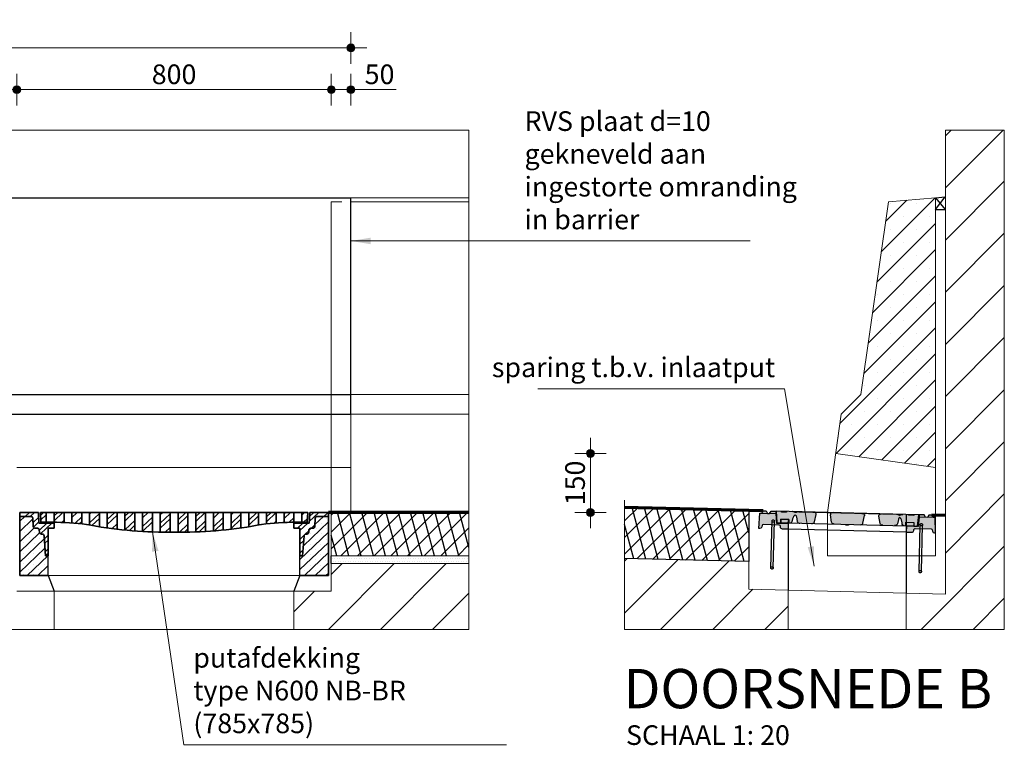
# Model space of a CAD drawing. Units: metres. Extents: x -2.3 to 9.8, y -4.4 to 3.4.
# Drawn here: x 1 to 3.6, y -0.7 to 1.1 of the extents above; entities that cross this region are included whole.
import ezdxf

# ---------------------------------------------------------------- set-up
doc = ezdxf.new("R2010")
doc.units = ezdxf.units.M
doc.header["$MEASUREMENT"] = 0
doc.linetypes.add('DASHDOT2', pattern=[5, 2.5, -1.25, 0, -1.25])
doc.linetypes.add('HIDDEN', pattern=[0.375, 0.25, -0.125])
doc.layers.get('0').update_dxf_attribs({"linetype": 'CONTINUOUS'})
doc.layers.get('Defpoints').update_dxf_attribs({"linetype": 'CONTINUOUS'})
doc.layers.add('Arceering', color=9, linetype='CONTINUOUS')
doc.layers.add('voegvulling', color=8, linetype='CONTINUOUS')
for name, color, linetype, lineweight in [('bc-nw-afbreeklijn', 8, 'DASHDOT2', 18), ('bc-nw-bm_20', 7, 'CONTINUOUS', 25), ('bc-nw-geo_18cont', 253, 'CONTINUOUS', 18), ('bc-nw-geo_25cont4', 170, 'CONTINUOUS', 25), ('bc-nw-geo_25cont5', 210, 'CONTINUOUS', 25), ('bc-nw-geo_35cont4', 170, 'CONTINUOUS', 35), ('bc-nw-t25_20', 7, 'CONTINUOUS', 25), ('bc-nw-t50_20', 7, 'CONTINUOUS', 50), ('beton', 10, 'CONTINUOUS', 18), ('stepbarrier', 4, 'CONTINUOUS', 18)]:
    doc.layers.add(name, color=color, linetype=linetype, lineweight=lineweight)
doc.layers.add('Ligblok', color=7, linetype='CONTINUOUS', true_color=0x34343e)
doc.layers.add('putdeksel', color=7, linetype='CONTINUOUS', true_color=0x504847)
doc.styles.add('rtw_iso', font='iso-rtw.shx')
doc.dimstyles.new('RTW-LGD-20-B', dxfattribs={"dimtxt": 0.05, "dimasz": 0.01, "dimexe": 0.04, "dimexo": 0.04, "dimgap": 0.014, "dimtad": 1, "dimdec": 0, "dimlfac": 1000, "dimzin": 0, "dimdsep": 46, "dimtxsty": 'rtw_iso', "dimblk1": 'RTW-DOT-V1', "dimblk2": 'RTW-DOT-V1', "dimsah": 1, "dimcen": 2.5, "dimdle": 2, "dimclrd": 8, "dimclre": 8, "dimclrt": 256, "dimaunit": 2, "dimadec": 6, "dimazin": 0, "dimtfac": 1, "dimtdec": 4, "dimtmove": 0, "dimatfit": 0, "dimldrblk": 'RTW-DOT-V1', "dimfxl": 1, "dimtolj": 1, "dimtzin": 0, "dimlwd": 18, "dimlwe": 18, "dimarcsym": 0})
doc.dimstyles.new('RTW-LGL-20-B', dxfattribs={"dimtxt": 0.05, "dimasz": 0.01, "dimexe": 0.04, "dimexo": 0.04, "dimgap": 0.014, "dimtad": 1, "dimdec": 0, "dimlfac": 1000, "dimzin": 0, "dimdsep": 46, "dimtxsty": 'rtw_iso', "dimblk1": 'RTW-L_ARR-v1', "dimblk2": 'RTW-L_ARR-v1', "dimsah": 1, "dimcen": 2.5, "dimdle": 2, "dimclrd": 8, "dimclre": 8, "dimclrt": 256, "dimaunit": 2, "dimadec": 6, "dimazin": 0, "dimtfac": 1, "dimtdec": 4, "dimtmove": 0, "dimatfit": 0, "dimldrblk": 'RTW-L_ARR-v1', "dimfxl": 1, "dimtolj": 1, "dimtzin": 0, "dimlwd": 18, "dimlwe": 18, "dimarcsym": 0})
pattern_1 = [(45, (2.33447, -0.51878), (-0.0662913, 0.0662913), [])]
pattern_2 = [(43.7115, (-1.237824, 0.818083), (-0.01727567, 0.01807073), []), (43.7115, (-1.237543, 0.83058), (-0.01727567, 0.01807073), [])]

# ---------------------------------------------------------------- blocks, each defined once
blk = doc.blocks.new('RTW-DOT-V1')
at = {"lineweight": 18}
for points in [[(-1, 0), (0, 0), (1, 0, 1)], [(-1, 0), (0, 0), (1, 0, -1)]]:
    blk.add_hatch(color=0, dxfattribs=at).paths.add_polyline_path(points)
at = {"color": 0, "lineweight": 18}
for p, q in [((0, 4), (0, -4)), ((0, 0), (-5, 0)), ((0, 0), (4, 0))]:
    blk.add_line(p, q, dxfattribs=at)
blk.add_circle((0, 0), 1, dxfattribs=at)
blk = doc.blocks.new('*D6')
at = {"layer": 'bc-nw-bm_20', "color": 8, "linetype": 'Continuous', "lineweight": 18, "ltscale": 0.01, "transparency": 16777216}
blk.add_line((-1.5018, 0.9297), (1.0282, 0.9297), dxfattribs=at)
at = {"layer": 'Defpoints', "color": 0, "linetype": 'Continuous', "ltscale": 0.01, "transparency": 16777216}
for p in [(-1.5118, 0.9297), (1.0382, 0.9297), (1.0382, 0.9297)]:
    blk.add_point(p, dxfattribs=at)
at = {"layer": 'bc-nw-bm_20', "color": 8, "linetype": 'Continuous', "lineweight": 18, "ltscale": 0.01, "transparency": 16777216, "xscale": 0.01, "yscale": 0.01, "zscale": 0.01, "rotation": 180}
blk.add_blockref('RTW-DOT-V1', (-1.5118, 0.9297), dxfattribs=at)
at = {"layer": 'bc-nw-bm_20', "color": 8, "linetype": 'Continuous', "lineweight": 18, "ltscale": 0.01, "transparency": 16777216, "xscale": 0.01, "yscale": 0.01, "zscale": 0.01}
blk.add_blockref('RTW-DOT-V1', (1.0382, 0.9297), dxfattribs=at)
at = {"layer": 'bc-nw-bm_20', "linetype": 'Continuous', "ltscale": 0.01, "transparency": 16777216, "insert": (-0.2368, 0.9687), "char_height": 0.05, "attachment_point": 5, "style": 'rtw_iso'}
blk.add_mtext('\\A1;2550', dxfattribs=at)
blk = doc.blocks.new('*D7')
at = {"layer": 'bc-nw-bm_20', "color": 8, "linetype": 'Continuous', "lineweight": 18, "ltscale": 0.01, "transparency": 16777216}
blk.add_line((1.0482, 0.9297), (1.8282, 0.9297), dxfattribs=at)
at = {"layer": 'Defpoints', "color": 0, "linetype": 'Continuous', "ltscale": 0.01, "transparency": 16777216}
for p in [(1.0382, 0.9297), (1.8382, 0.9297), (1.8382, 0.9297)]:
    blk.add_point(p, dxfattribs=at)
at = {"layer": 'bc-nw-bm_20', "color": 8, "linetype": 'Continuous', "lineweight": 18, "ltscale": 0.01, "transparency": 16777216, "xscale": 0.01, "yscale": 0.01, "zscale": 0.01, "rotation": 180}
blk.add_blockref('RTW-DOT-V1', (1.0382, 0.9297), dxfattribs=at)
at = {"layer": 'bc-nw-bm_20', "color": 8, "linetype": 'Continuous', "lineweight": 18, "ltscale": 0.01, "transparency": 16777216, "xscale": 0.01, "yscale": 0.01, "zscale": 0.01}
blk.add_blockref('RTW-DOT-V1', (1.8382, 0.9297), dxfattribs=at)
at = {"layer": 'bc-nw-bm_20', "linetype": 'Continuous', "ltscale": 0.01, "transparency": 16777216, "insert": (1.4382, 0.9687), "char_height": 0.05, "attachment_point": 5, "style": 'rtw_iso'}
blk.add_mtext('\\A1;800', dxfattribs=at)
blk = doc.blocks.new('*D8')
at = {"layer": 'bc-nw-bm_20', "color": 8, "linetype": 'Continuous', "lineweight": 18, "ltscale": 0.01, "transparency": 16777216}
for p, q in [((1.8282, 0.9297), (1.8182, 0.9297)), ((1.8382, 0.9297), (1.8882, 0.9297)), ((1.8382, 0.9297), (1.8882, 0.9297)), ((2.0035, 0.9297), (1.8882, 0.9297)), ((1.8982, 0.9297), (1.9082, 0.9297))]:
    blk.add_line(p, q, dxfattribs=at)
at = {"layer": 'Defpoints', "color": 0, "linetype": 'Continuous', "ltscale": 0.01, "transparency": 16777216}
for p in [(1.8382, 0.9297), (1.8882, 0.9297), (1.8882, 0.9297)]:
    blk.add_point(p, dxfattribs=at)
at = {"layer": 'bc-nw-bm_20', "color": 8, "linetype": 'Continuous', "lineweight": 18, "ltscale": 0.01, "transparency": 16777216, "xscale": 0.01, "yscale": 0.01, "zscale": 0.01}
blk.add_blockref('RTW-DOT-V1', (1.8382, 0.9297), dxfattribs=at)
at = {"layer": 'bc-nw-bm_20', "color": 8, "linetype": 'Continuous', "lineweight": 18, "ltscale": 0.01, "transparency": 16777216, "xscale": 0.01, "yscale": 0.01, "zscale": 0.01, "rotation": 180}
blk.add_blockref('RTW-DOT-V1', (1.8882, 0.9297), dxfattribs=at)
at = {"layer": 'bc-nw-bm_20', "linetype": 'Continuous', "ltscale": 0.01, "transparency": 16777216, "insert": (1.961, 0.9687), "char_height": 0.05, "attachment_point": 5, "style": 'rtw_iso'}
blk.add_mtext('\\A1;50', dxfattribs=at)
blk = doc.blocks.new('*D9')
at = {"layer": 'bc-nw-bm_20', "color": 8, "linetype": 'Continuous', "lineweight": 18, "ltscale": 0.01, "transparency": 16777216}
blk.add_line((-1.8268, 1.0357), (1.8782, 1.0357), dxfattribs=at)
at = {"layer": 'Defpoints', "color": 0, "linetype": 'Continuous', "ltscale": 0.01, "transparency": 16777216}
for p in [(-1.8368, 1.0357), (1.8882, 1.0357), (1.8882, 1.0357)]:
    blk.add_point(p, dxfattribs=at)
at = {"layer": 'bc-nw-bm_20', "color": 8, "linetype": 'Continuous', "lineweight": 18, "ltscale": 0.01, "transparency": 16777216, "xscale": 0.01, "yscale": 0.01, "zscale": 0.01, "rotation": 180}
blk.add_blockref('RTW-DOT-V1', (-1.8368, 1.0357), dxfattribs=at)
at = {"layer": 'bc-nw-bm_20', "color": 8, "linetype": 'Continuous', "lineweight": 18, "ltscale": 0.01, "transparency": 16777216, "xscale": 0.01, "yscale": 0.01, "zscale": 0.01}
blk.add_blockref('RTW-DOT-V1', (1.8882, 1.0357), dxfattribs=at)
at = {"layer": 'bc-nw-bm_20', "linetype": 'Continuous', "ltscale": 0.01, "transparency": 16777216, "insert": (0.0257, 1.0747), "char_height": 0.05, "attachment_point": 5, "style": 'rtw_iso'}
blk.add_mtext('\\A1;3725', dxfattribs=at)
blk = doc.blocks.new('RTW-L_ARR-v1')
at = {"color": 0, "linetype": 'ByBlock', "lineweight": 18}
blk.add_solid([(-5, 0.83), (-5, -0.83), (0, 0)], dxfattribs=at)
blk = doc.blocks.new('*D15')
at = {"layer": 'bc-nw-bm_20', "color": 8, "linetype": 'Continuous', "lineweight": 18, "ltscale": 0.01, "transparency": 16777216}
for p, q in [((2.5294, 0.0048), (2.4574, 0.0048)), ((2.4974, -0.1352), (2.4974, -0.0052)), ((2.5084, -0.1452), (2.4574, -0.1452))]:
    blk.add_line(p, q, dxfattribs=at)
at = {"layer": 'Defpoints', "color": 0, "linetype": 'Continuous', "ltscale": 0.01, "transparency": 16777216}
for p in [(2.4974, 0.0048), (2.5694, 0.0048), (2.5484, -0.1452)]:
    blk.add_point(p, dxfattribs=at)
at = {"layer": 'bc-nw-bm_20', "color": 8, "linetype": 'Continuous', "lineweight": 18, "ltscale": 0.01, "transparency": 16777216, "xscale": 0.01, "yscale": 0.01, "zscale": 0.01}
for p, rotation in [((2.4974, 0.0048), 90), ((2.4974, -0.1452), 270)]:
    blk.add_blockref('RTW-DOT-V1', p, dxfattribs=dict(at, rotation=rotation))
at = {"layer": 'bc-nw-bm_20', "linetype": 'Continuous', "ltscale": 0.01, "transparency": 16777216, "insert": (2.4584, -0.0702), "char_height": 0.05, "attachment_point": 5, "rotation": 90, "style": 'rtw_iso'}
blk.add_mtext('\\A1;150', dxfattribs=at)
blk = doc.blocks.new('putafdekking N600 785x785')
at = {"linetype": 'Continuous', "ltscale": 0.01, "transparency": 33554687}
h = blk.add_hatch(dxfattribs=at)
h.set_pattern_fill('SACNCR', color=256, scale=0.2, angle=358.711)
h.paths.add_polyline_path([(0.3925, -0.01), (0.3643, -0.01, 0.399722), (0.3593, -0.0147), (0.3583, -0.0352, -0.39972), (0.3533, -0.04), (0.3478, -0.04, 0.39972), (0.3428, -0.0447), (0.3425, -0.0502, -0.39972), (0.3375, -0.055), (0.3358, -0.055, 0.392423), (0.3308, -0.0596), (0.327, -0.11), (0.32, -0.11), (0.32, -0.16), (0.3925, -0.16)])
h.paths.add_polyline_path([(-0.3308, -0.0596, 0.392423), (-0.3358, -0.055), (-0.3375, -0.055, -0.39972), (-0.3425, -0.0503), (-0.3428, -0.0448, 0.39972), (-0.3478, -0.04), (-0.3533, -0.04, -0.39972), (-0.3583, -0.0353), (-0.3593, -0.0148, 0.399722), (-0.3643, -0.01), (-0.3925, -0.01), (-0.3925, -0.16), (-0.32, -0.16), (-0.32, -0.11), (-0.327, -0.11)])
at = {"layer": 'bc-nw-t25_20', "linetype": 'Continuous', "ltscale": 0.01, "transparency": 33554687}
h = blk.add_hatch(dxfattribs=at)
h.set_pattern_fill('STEEL', color=256, scale=0.2, angle=358.7115)
h.set_pattern_definition(pattern_2)
h.paths.add_polyline_path([(0.01, -0.0501, 0.005495), (0.035, -0.0499), (0.035, 0), (0.01, 0)])
h.paths.add_polyline_path([(0.08, 0), (0.055, 0), (0.055, -0.0493, 0.005501), (0.08, -0.0481)])
h.paths.add_polyline_path([(0.1, -0.0468, 0.005515), (0.125, -0.0446), (0.125, 0), (0.1, 0)])
h.paths.add_polyline_path([(0.145, -0.0424, 0.005539), (0.17, -0.0393), (0.17, 0), (0.145, 0)])
h.paths.add_polyline_path([(0.215, 0), (0.19, 0), (0.19, -0.0363, 0.004844), (0.2117, -0.0327, -0.001654), (0.215, -0.0321)])
h.paths.add_polyline_path([(0.26, -0.0265), (0.26, 0), (0.235, 0), (0.235, -0.0291, -0.012569)])
h.paths.add_polyline_path([(0.305, 0), (0.28, 0), (0.28, -0.0254, -0.009454), (0.2989, -0.025), (0.305, -0.025)])
h.paths.add_polyline_path([(0.325, -0.025), (0.3388, -0.025), (0.34, 0), (0.325, 0)])
h = blk.add_hatch(dxfattribs=at)
h.set_pattern_fill('STEEL', color=256, scale=0.2, angle=358.7115)
h.set_pattern_definition(pattern_2)
h.paths.add_polyline_path([(0.305, -0.027), (0.305, -0.04), (0.315, -0.04), (0.32, -0.04), (0.32, -0.11), (0.327, -0.11), (0.3308, -0.0596, -0.392423), (0.3358, -0.055), (0.3375, -0.055, 0.39972), (0.3425, -0.0502), (0.3428, -0.0447, -0.39972), (0.3478, -0.04), (0.3533, -0.04, 0.39972), (0.3583, -0.0352), (0.3593, -0.0147, -0.399722), (0.3643, -0.01), (0.3925, -0.01), (0.3925, 0), (0.345, -0.0002), (0.3437, -0.027)])
h = blk.add_hatch(dxfattribs=at)
h.set_pattern_fill('STEEL', color=256, scale=0.2, angle=358.7115)
h.set_pattern_definition(pattern_2)
h.paths.add_polyline_path([(-0.305, -0.027), (-0.3437, -0.027), (-0.345, -0.0003), (-0.3925, 0), (-0.3925, -0.01), (-0.3643, -0.01, -0.399722), (-0.3593, -0.0148), (-0.3583, -0.0353, 0.39972), (-0.3533, -0.04), (-0.3478, -0.04, -0.39972), (-0.3428, -0.0448), (-0.3425, -0.0503, 0.39972), (-0.3375, -0.055), (-0.3358, -0.055, -0.392423), (-0.3308, -0.0596), (-0.327, -0.11), (-0.32, -0.11), (-0.32, -0.04), (-0.315, -0.04), (-0.305, -0.04)])
h = blk.add_hatch(dxfattribs=at)
h.set_pattern_fill('STEEL', color=256, scale=0.2, angle=358.7115)
h.set_pattern_definition(pattern_2)
h.paths.add_polyline_path([(-0.01, 0), (-0.035, 0), (-0.035, -0.0499, 0.005495), (-0.01, -0.0501)])
h.paths.add_polyline_path([(-0.08, -0.0481, 0.005501), (-0.055, -0.0493), (-0.055, 0), (-0.08, 0)])
h.paths.add_polyline_path([(-0.1, 0), (-0.125, 0), (-0.125, -0.0446, 0.005515), (-0.1, -0.0468)])
h.paths.add_polyline_path([(-0.145, 0), (-0.17, 0), (-0.17, -0.0393, 0.005539), (-0.145, -0.0424)])
h.paths.add_polyline_path([(-0.215, -0.0321, -0.001654), (-0.2117, -0.0327, 0.004844), (-0.19, -0.0363), (-0.19, 0), (-0.215, 0)])
h.paths.add_polyline_path([(-0.235, -0.0291), (-0.235, 0), (-0.26, 0), (-0.26, -0.0265, -0.012569)])
h.paths.add_polyline_path([(-0.305, -0.025), (-0.2989, -0.025, -0.009454), (-0.28, -0.0254), (-0.28, 0), (-0.305, 0)])
h.paths.add_polyline_path([(-0.325, 0), (-0.34, 0), (-0.3388, -0.025), (-0.325, -0.025)])
at = {"layer": 'bc-nw-geo_35cont4', "linetype": 'Continuous'}
for p, q in [((-0.34, 0), (0, 0)), ((0.34, 0), (0, 0)), ((0.01, -0.05), (0.01, 0)), ((0.035, -0.0499), (0.035, 0)), ((0.055, -0.0493), (0.055, 0)), ((0.08, -0.0481), (0.08, 0)), ((0.1, -0.0468), (0.1, 0)), ((0.125, -0.0446), (0.125, 0)), ((0.145, -0.0424), (0.145, 0)), ((0.17, -0.0393), (0.17, 0)), ((0.19, -0.0363), (0.19, 0)), ((0.215, -0.0321), (0.215, 0)), ((0.235, -0.0291), (0.235, 0)), ((0.26, -0.0265), (0.26, 0)), ((0.28, -0.0254), (0.28, 0)), ((0.305, -0.025), (0.305, 0)), ((0.325, -0.025), (0.325, 0)), ((0.34, 0), (0.3388, -0.025)), ((0.3388, -0.025), (0.34, 0)), ((0.3925, 0), (0.345, -0.0002)), ((0.3925, -0.01), (0.3925, 0)), ((-0.3925, 0), (-0.345, -0.0003)), ((-0.3925, -0.01), (-0.3925, 0)), ((-0.3925, -0.01), (-0.3643, -0.01)), ((-0.3583, -0.0353), (-0.3593, -0.0148)), ((-0.3437, -0.027), (-0.345, -0.0003)), ((-0.34, 0), (-0.3388, -0.025)), ((-0.3388, -0.025), (-0.34, 0)), ((-0.3388, -0.025), (-0.2989, -0.025)), ((-0.325, -0.025), (-0.325, 0)), ((-0.305, -0.025), (-0.305, 0)), ((-0.28, -0.0254), (-0.28, 0)), ((-0.26, -0.0265), (-0.26, 0)), ((-0.235, -0.0291), (-0.235, 0)), ((-0.215, -0.0321), (-0.215, 0)), ((-0.19, -0.0363), (-0.19, 0)), ((-0.17, -0.0393), (-0.17, 0)), ((-0.145, -0.0424), (-0.145, 0)), ((-0.125, -0.0446), (-0.125, 0)), ((-0.1, -0.0468), (-0.1, 0)), ((-0.08, -0.0481), (-0.08, 0)), ((-0.055, -0.0493), (-0.055, 0)), ((-0.035, -0.0499), (-0.035, 0)), ((-0.01, -0.05), (-0.01, 0)), ((0.3388, -0.025), (0.2989, -0.025)), ((0.3437, -0.027), (0.345, -0.0002)), ((0.3583, -0.0352), (0.3593, -0.0147)), ((0.3925, -0.01), (0.3643, -0.01)), ((-0.3478, -0.04), (-0.3533, -0.04)), ((-0.3437, -0.027), (-0.305, -0.027)), ((-0.3425, -0.0503), (-0.3428, -0.0448)), ((-0.315, -0.04), (-0.32, -0.04)), ((-0.32, -0.11), (-0.32, -0.04)), ((-0.315, -0.04), (-0.305, -0.04)), ((-0.305, -0.027), (-0.305, -0.04)), ((0.3437, -0.027), (0.305, -0.027)), ((0.305, -0.027), (0.305, -0.04)), ((0.315, -0.04), (0.305, -0.04)), ((0.315, -0.04), (0.32, -0.04)), ((0.32, -0.11), (0.32, -0.04)), ((0.3425, -0.0502), (0.3428, -0.0447)), ((0.3478, -0.04), (0.3533, -0.04)), ((-0.3358, -0.055), (-0.3375, -0.055)), ((-0.327, -0.11), (-0.3308, -0.0596)), ((0.327, -0.11), (0.3308, -0.0596)), ((0.3358, -0.055), (0.3375, -0.055)), ((-0.32, -0.11), (-0.327, -0.11)), ((0.32, -0.11), (0.327, -0.11))]:
    blk.add_line(p, q, dxfattribs=at)
at = {"layer": 'bc-nw-geo_35cont4', "color": 1, "linetype": 'Continuous'}
for p, q in [((-0.3925, -0.16), (-0.3925, -0.01)), ((0.3925, -0.16), (0.3925, -0.01)), ((-0.3925, -0.16), (-0.32, -0.16)), ((0.3925, -0.16), (0.32, -0.16))]:
    blk.add_line(p, q, dxfattribs=at)
at = {"layer": 'bc-nw-geo_35cont4', "linetype": 'Continuous'}
for centre, radius, start, end in [((-0.3643, -0.015), 0.005, 2.8496, 90.0003), ((-0.2989, -0.525), 0.5, 79.9614, 90.0006), ((0.2989, -0.525), 0.5, 90.0008, 100.04), ((0.3643, -0.015), 0.005, 90.0011, 177.1518), ((-0.3533, -0.035), 0.005, 182.8496, 270), ((-0.3478, -0.045), 0.005, 2.8496, 90), ((-0.0134, 1.0875), 1.1376, 259.9614, 270.6775), ((0.0134, 1.0875), 1.1376, 269.324, 280.04), ((0.3478, -0.045), 0.005, 90.0014, 177.1518), ((0.3533, -0.035), 0.005, 270.0014, 357.1518), ((-0.3375, -0.05), 0.005, 182.8496, 270), ((-0.3358, -0.06), 0.005, 4.2953, 90), ((0.3358, -0.06), 0.005, 90.0014, 175.7061), ((0.3375, -0.05), 0.005, 270.0014, 357.1518)]:
    blk.add_arc(centre, radius, start, end, dxfattribs=at)
at = {"layer": 'bc-nw-t25_20', "linetype": 'Continuous', "ltscale": 0.01}
for p, q in [((0.055, -0.0493), (0.055, 0)), ((0.1, -0.0468), (0.1, 0)), ((0.145, -0.0424), (0.145, 0)), ((0.19, -0.0363), (0.19, 0)), ((0.235, -0.0291), (0.235, 0)), ((0.28, -0.0254), (0.28, 0)), ((-0.28, -0.0254), (-0.28, 0)), ((-0.235, -0.0291), (-0.235, 0)), ((-0.19, -0.0363), (-0.19, 0)), ((-0.145, -0.0424), (-0.145, 0)), ((-0.1, -0.0468), (-0.1, 0)), ((-0.055, -0.0493), (-0.055, 0))]:
    blk.add_line(p, q, dxfattribs=at)
at = {"layer": 'bc-nw-t25_20', "color": 1, "linetype": 'Continuous', "ltscale": 0.01}
for p, q in [((-0.32, -0.16), (-0.32, -0.11)), ((0.32, -0.16), (0.32, -0.11))]:
    blk.add_line(p, q, dxfattribs=at)

msp = doc.modelspace()

# ---------------------------------------------------------------- hatches: boundary and pattern name
at = {"layer": 'Arceering', "linetype": 'Continuous', "transparency": 33554687}
h = msp.add_hatch(dxfattribs=at)
h.set_pattern_fill('ANSI31', color=256, scale=0.75)
h.set_pattern_definition(pattern_1)
h.paths.add_polyline_path([(3.5505, 0.8269), (3.4005, 0.8269), (3.4005, -0.3527), (3.3005, -0.3502), (3.3005, -0.4425), (3.5505, -0.4425)])
h = msp.add_hatch(dxfattribs=at)
h.set_pattern_fill('ACO-BRANDWERING', color=256, scale=0.02, angle=345, pattern_type=2)
h.set_pattern_definition([(45, (2.574973, -0.518776), (-0.0212132, 0.0212132), []), (105, (2.574973, -0.518776), (-0.0289778, -0.0077646), [])])
h.paths.add_polyline_path([(2.1882, -0.2552), (2.1882, -0.1452), (1.8382, -0.1452), (1.8382, -0.2552)])
h = msp.add_hatch(dxfattribs=at)
h.set_pattern_fill('ACO-BRANDWERING', color=256, scale=0.02, angle=345, pattern_type=2)
h.set_pattern_definition([(45, (2.614, -0.518776), (-0.0212132, 0.0212132), []), (105, (2.614, -0.518776), (-0.0289778, -0.0077646), [])])
h.paths.add_polyline_path([(2.9005, -0.2702), (2.9005, -0.1402), (2.5843, -0.1323), (2.5843, -0.2623)])
h = msp.add_hatch(dxfattribs=at)
h.set_pattern_fill('ANSI31', color=256, scale=0.75)
h.set_pattern_definition([(45, (2.55, -0.51878), (-0.066291, 0.066291), [])])
h.paths.add_polyline_path([(2.1882, -0.2752), (1.8382, -0.2752), (1.8382, -0.3452), (1.7432, -0.3452), (1.7432, -0.4425), (2.1882, -0.4425)])
h = msp.add_hatch(dxfattribs=at)
h.set_pattern_fill('DOTS', color=256, scale=0.1)
h.set_pattern_definition([(0, (2.55, -0.518776), (0.003125, 0.00625), [0, -0.00625])])
h.paths.add_polyline_path([(1.8382, -0.2552), (1.8382, -0.2752), (2.1882, -0.2752), (2.1882, -0.2552)])
h = msp.add_hatch(dxfattribs=at)
h.set_pattern_fill('ANSI31', color=256, scale=0.75)
h.set_pattern_definition(pattern_1)
h.paths.add_polyline_path([(2.5843, -0.2623), (2.5843, -0.4425), (3.0004, -0.4425), (3.0004, -0.3427), (2.9005, -0.3402), (2.9005, -0.2702)])
at = {"layer": 'bc-nw-geo_18cont', "linetype": 'Continuous', "transparency": 33554687}
h = msp.add_hatch(dxfattribs=at)
h.set_pattern_fill('SACNCR', color=256, scale=0.5)
h.set_pattern_definition([(45, (2.864037, -0.518776), (-0.0331456, 0.0331456), []), (45, (2.897183, -0.518776), (-0.0331456, 0.0331456), [0, -0.046875])])
h.paths.add_polyline_path([(3.3755, 0.6548), (3.2555, 0.6448), (3.1855, 0.1548), (3.1355, 0.1048), (3.1215, 0.0048), (3.3755, -0.0308)])
at = {"layer": 'Ligblok'}
h = msp.add_hatch(color=256, dxfattribs=at)
h.dxf.hatch_style = 1
h.paths.add_polyline_path([(3.3201, -0.1707), (3.3001, -0.1702), (3.3014, -0.1792), (3.32, -0.1797)])
h.paths.add_polyline_path([(3.0022, -0.1628), (2.9822, -0.1623), (2.9818, -0.1712), (3.0004, -0.1717)])
at = {"layer": 'putdeksel'}
h = msp.add_hatch(color=256, dxfattribs=at)
h.dxf.hatch_style = 1
h.paths.add_polyline_path([(2.9692, -0.1419), (2.9569, -0.1416), (2.9533, -0.1475), (2.9478, -0.1474), (2.9445, -0.1413), (2.9372, -0.1411), (2.9336, -0.147), (2.9286, -0.1469), (2.9256, -0.1858), (2.9284, -0.1859, 0.362216), (2.9334, -0.1819), (2.9341, -0.1783, -0.339364), (2.9371, -0.1761), (2.9593, -0.1767), (2.9595, -0.1669, -1), (2.9655, -0.1671), (2.9653, -0.1768), (2.978, -0.1772, -0.368805), (2.9809, -0.1798), (2.981, -0.1826, 0.392296), (2.9859, -0.1874), (3.0006, -0.1877), (3.0004, -0.1727), (2.9705, -0.172)])
h = msp.add_hatch(color=256, dxfattribs=at)
h.dxf.hatch_style = 1
h.paths.add_polyline_path([(3.3331, -0.151), (3.3207, -0.1507), (3.3206, -0.1527), (3.3071, -0.1524), (3.3072, -0.1504), (3.292, -0.15), (3.2901, -0.1502), (3.2882, -0.1507), (3.2866, -0.1514), (3.2851, -0.1519), (3.2837, -0.1519), (3.2824, -0.1515), (3.281, -0.151), (3.2796, -0.1504), (3.2779, -0.1499), (3.2773, -0.1497), (3.2766, -0.1496), (3.2759, -0.1496), (3.2384, -0.1487), (3.2363, -0.1488), (3.2344, -0.1495), (3.2329, -0.1504), (3.2318, -0.1516), (3.2313, -0.1529), (3.2313, -0.1542), (3.2346, -0.1733), (3.2351, -0.1746), (3.2361, -0.1758), (3.2375, -0.1768), (3.2393, -0.1774), (3.2415, -0.1777), (3.2714, -0.1785), (3.2736, -0.1783), (3.2754, -0.1777), (3.2769, -0.1768), (3.278, -0.1756), (3.2785, -0.1744), (3.2811, -0.1627), (3.2815, -0.1615), (3.2819, -0.1604), (3.2823, -0.1595), (3.283, -0.1588), (3.2837, -0.1583), (3.2845, -0.1583), (3.2853, -0.1586), (3.2861, -0.1593), (3.2868, -0.1602), (3.2875, -0.1612), (3.2881, -0.1625), (3.2886, -0.1639), (3.2892, -0.1654), (3.2896, -0.1671), (3.2901, -0.169), (3.2905, -0.171), (3.2908, -0.1733), (3.2909, -0.1747, 0.373885), (3.2958, -0.1791), (3.2997, -0.1792), (3.3001, -0.1702), (3.3201, -0.1707), (3.32, -0.1797), (3.3298, -0.1799)])
h.paths.add_polyline_path([(3.1951, -0.1533), (3.1952, -0.152), (3.1947, -0.1506), (3.1937, -0.1494), (3.1923, -0.1484), (3.1904, -0.1477), (3.1883, -0.1474), (3.115, -0.1456), (3.1128, -0.1458), (3.1109, -0.1464), (3.1094, -0.1473), (3.1084, -0.1485), (3.1079, -0.1498), (3.1079, -0.1511), (3.1112, -0.1702), (3.1116, -0.1715), (3.1126, -0.1727), (3.1141, -0.1737), (3.1159, -0.1744), (3.118, -0.1747), (3.1838, -0.1763), (3.1859, -0.1761), (3.1878, -0.1755), (3.1893, -0.1746), (3.1903, -0.1734), (3.1909, -0.1722)])
h.paths.add_polyline_path([(3.0717, -0.1502), (3.0717, -0.1489), (3.0713, -0.1475), (3.0703, -0.1463), (3.0688, -0.1453), (3.067, -0.1446), (3.0648, -0.1443), (3.0274, -0.1434), (3.0267, -0.1434), (3.026, -0.1434), (3.0253, -0.1435), (3.0237, -0.144), (3.0222, -0.1445), (3.0208, -0.145), (3.0195, -0.1453), (3.0181, -0.1452), (3.0166, -0.1446), (3.015, -0.1439), (3.0132, -0.1433), (3.0113, -0.143), (2.996, -0.1426), (2.996, -0.1446), (2.9835, -0.1443), (2.9836, -0.1423), (2.9702, -0.1419), (2.972, -0.171), (2.9818, -0.1712), (2.9822, -0.1623), (3.0022, -0.1628), (3.0021, -0.1718), (3.006, -0.1718, 0.373885), (3.0111, -0.1677), (3.0113, -0.1663), (3.0117, -0.1641), (3.0122, -0.162), (3.0128, -0.1602), (3.0133, -0.1585), (3.0139, -0.157), (3.0146, -0.1556), (3.0152, -0.1544), (3.0159, -0.1534), (3.0167, -0.1526), (3.0175, -0.1519), (3.0183, -0.1516), (3.0192, -0.1517), (3.0199, -0.1522), (3.0204, -0.1529), (3.0209, -0.1539), (3.0212, -0.155), (3.0215, -0.1562), (3.0235, -0.168), (3.024, -0.1693), (3.025, -0.1705), (3.0264, -0.1715), (3.0282, -0.1722), (3.0304, -0.1725), (3.0603, -0.1732), (3.0625, -0.173), (3.0643, -0.1724), (3.0658, -0.1715), (3.0669, -0.1704), (3.0674, -0.1691)])
h = msp.add_hatch(color=256, dxfattribs=at)
h.dxf.hatch_style = 1
h.paths.add_polyline_path([(3.3744, -0.1581), (3.3694, -0.1579), (3.3661, -0.1518), (3.3588, -0.1517), (3.3552, -0.1576), (3.3497, -0.1574), (3.3464, -0.1513), (3.3341, -0.151), (3.3312, -0.181), (3.3014, -0.1802), (3.3005, -0.1952), (3.3151, -0.1956, 0.394472), (3.3202, -0.191), (3.3205, -0.1882, -0.368805), (3.3235, -0.1858), (3.3362, -0.1861), (3.3365, -0.1764, -1), (3.3425, -0.1765), (3.3422, -0.1863), (3.3644, -0.1868, -0.339364), (3.3672, -0.1891), (3.3678, -0.1928, 0.363969), (3.3727, -0.197), (3.3754, -0.1971)])

# ---------------------------------------------------------------- linework, layer by layer
for p, q in [((3.0263, -0.1433), (3.0123, -0.143)), ((3.0273, -0.1434), (3.2759, -0.1496)), ((3.0296, -0.1724), (3.0297, -0.1724)), ((3.1112, -0.1702), (3.1079, -0.1511)), ((3.1909, -0.1722), (3.1951, -0.1533))]:
    msp.add_line(p, q)
at = {"linetype": 'HIDDEN', "ltscale": 5}
for p, q in [((2.9566, -0.286), (2.9595, -0.1669)), ((2.9626, -0.2862), (2.9655, -0.1671)), ((3.3335, -0.2954), (3.3365, -0.1764)), ((3.3395, -0.2956), (3.3425, -0.1765))]:
    msp.add_line(p, q, dxfattribs=at)
for points in [[(2.9256, -0.1858), (2.9286, -0.1469), (2.9336, -0.147), (2.9372, -0.1411), (2.9445, -0.1413), (2.9478, -0.1474), (2.9533, -0.1475), (2.9569, -0.1416), (2.9692, -0.1419), (2.9705, -0.172), (3.0004, -0.1727), (3.0006, -0.1877), (2.9859, -0.1874, -0.392296), (2.981, -0.1826), (2.9809, -0.1798, 0.368805), (2.978, -0.1772), (2.9371, -0.1761, 0.339364), (2.9341, -0.1783), (2.9334, -0.1819, -0.362216), (2.9284, -0.1859), (2.9256, -0.1858)], [(2.9286, -0.1469), (2.9695, -0.1479), (2.9705, -0.172), (3.0004, -0.1727), (3.0006, -0.1877), (2.9859, -0.1874, -0.392296), (2.981, -0.1826), (2.9809, -0.1798, 0.368805), (2.978, -0.1772), (2.9371, -0.1761, 0.339364), (2.9341, -0.1783), (2.9334, -0.1819, -0.363094), (2.9284, -0.1859), (2.9256, -0.1858), (2.9286, -0.1469)], [(3.006, -0.1718, 0.373885), (3.0111, -0.1677), (3.0113, -0.1663), (3.0117, -0.1641), (3.0122, -0.162), (3.0128, -0.1602), (3.0133, -0.1585), (3.0139, -0.157), (3.0146, -0.1556), (3.0152, -0.1544), (3.0159, -0.1534), (3.0167, -0.1526), (3.0175, -0.1519), (3.0183, -0.1516), (3.0192, -0.1517), (3.0199, -0.1522), (3.0204, -0.1529), (3.0209, -0.1539), (3.0212, -0.155), (3.0215, -0.1562), (3.0235, -0.168), (3.024, -0.1693), (3.025, -0.1705), (3.0264, -0.1715), (3.0282, -0.1722), (3.0304, -0.1725)], [(3.2958, -0.1791, -0.373885), (3.2909, -0.1747), (3.2908, -0.1733), (3.2905, -0.171), (3.2901, -0.169), (3.2896, -0.1671), (3.2892, -0.1654), (3.2886, -0.1639), (3.2881, -0.1625), (3.2875, -0.1612), (3.2868, -0.1602), (3.2861, -0.1593), (3.2853, -0.1586), (3.2845, -0.1583), (3.2837, -0.1583), (3.283, -0.1588), (3.2823, -0.1595), (3.2819, -0.1604), (3.2815, -0.1615), (3.2811, -0.1627), (3.2785, -0.1744), (3.278, -0.1756), (3.2769, -0.1768), (3.2754, -0.1777), (3.2736, -0.1783), (3.2714, -0.1785)], [(3.3754, -0.1971), (3.3744, -0.1581), (3.3694, -0.1579), (3.3661, -0.1518), (3.3588, -0.1517), (3.3552, -0.1576), (3.3497, -0.1574), (3.3464, -0.1513), (3.3341, -0.151), (3.3312, -0.181), (3.3014, -0.1802), (3.3005, -0.1952), (3.3151, -0.1956, 0.392296), (3.3202, -0.1911), (3.3205, -0.1882, -0.368805), (3.3235, -0.1858), (3.3644, -0.1868, -0.339364), (3.3672, -0.1891), (3.3678, -0.1928, 0.362216), (3.3726, -0.197), (3.3754, -0.1971)], [(3.3744, -0.1581), (3.3335, -0.157), (3.3312, -0.181), (3.3014, -0.1802), (3.3005, -0.1952), (3.3151, -0.1956, 0.392296), (3.3202, -0.1911), (3.3205, -0.1882, -0.368805), (3.3235, -0.1858), (3.3644, -0.1868, -0.339364), (3.3672, -0.1891), (3.3678, -0.1928, 0.363094), (3.3726, -0.197), (3.3754, -0.1971), (3.3744, -0.1581)]]:
    msp.add_lwpolyline(points, format="xyb")
for points in [[(3.3331, -0.151), (2.9702, -0.1419), (2.972, -0.171), (2.9818, -0.1712), (2.9822, -0.1623), (3.0022, -0.1628), (3.0021, -0.1718), (3.2997, -0.1792), (3.3001, -0.1702), (3.3201, -0.1707), (3.32, -0.1797), (3.3298, -0.1799), (3.3331, -0.151)], [(3.0274, -0.1434), (3.0267, -0.1434), (3.026, -0.1434), (3.0253, -0.1435), (3.0237, -0.144), (3.0222, -0.1445), (3.0208, -0.145), (3.0195, -0.1453), (3.0181, -0.1452), (3.0166, -0.1446), (3.015, -0.1439), (3.0132, -0.1433), (3.0113, -0.143)], [(3.0603, -0.1732), (3.0625, -0.173), (3.0643, -0.1724), (3.0658, -0.1715), (3.0669, -0.1704), (3.0674, -0.1691), (3.0717, -0.1502), (3.0717, -0.1489), (3.0713, -0.1475), (3.0703, -0.1463), (3.0688, -0.1453), (3.067, -0.1446), (3.0648, -0.1443)], [(3.115, -0.1456), (3.1128, -0.1458), (3.1109, -0.1464), (3.1094, -0.1473), (3.1084, -0.1485), (3.1079, -0.1498), (3.1079, -0.1511)], [(3.1883, -0.1474), (3.1904, -0.1477), (3.1923, -0.1484), (3.1937, -0.1494), (3.1947, -0.1506), (3.1952, -0.152), (3.1951, -0.1533)], [(3.2415, -0.1777), (3.2393, -0.1774), (3.2375, -0.1768), (3.2361, -0.1758), (3.2351, -0.1746), (3.2346, -0.1733), (3.2313, -0.1542), (3.2313, -0.1529), (3.2318, -0.1516), (3.2329, -0.1504), (3.2344, -0.1495), (3.2363, -0.1488), (3.2384, -0.1487)], [(3.2759, -0.1496), (3.2766, -0.1496), (3.2773, -0.1497), (3.2779, -0.1499), (3.2796, -0.1504), (3.281, -0.151), (3.2824, -0.1515), (3.2837, -0.1519), (3.2851, -0.1519), (3.2866, -0.1514), (3.2882, -0.1507), (3.2901, -0.1502), (3.292, -0.15)], [(2.9818, -0.1712), (3.0004, -0.1717), (3.0022, -0.1628), (2.9822, -0.1623), (2.9818, -0.1712)], [(3.118, -0.1747), (3.1159, -0.1744), (3.1141, -0.1737), (3.1126, -0.1727), (3.1116, -0.1715), (3.1112, -0.1702)], [(3.1838, -0.1763), (3.1859, -0.1761), (3.1878, -0.1755), (3.1893, -0.1746), (3.1903, -0.1734), (3.1909, -0.1722)], [(3.32, -0.1797), (3.3014, -0.1792), (3.3001, -0.1702), (3.3201, -0.1707), (3.32, -0.1797)], [(2.981, -0.1826), (2.981, -0.1826), (2.981, -0.1826)], [(3.3005, -0.1952), (3.0006, -0.1877)], [(3.3202, -0.1911), (3.3202, -0.1911), (3.3202, -0.1911)]]:
    msp.add_lwpolyline(points)
for points in [[(2.9836, -0.1423), (2.996, -0.1426), (2.996, -0.1446), (2.9835, -0.1443)], [(3.3072, -0.1504), (3.3207, -0.1507), (3.3206, -0.1527), (3.3071, -0.1524)], [(3.1474, -0.1754), (3.1544, -0.1756), (3.1543, -0.1776), (3.1473, -0.1774)]]:
    msp.add_lwpolyline(points, close=True)
at = {"linetype": 'HIDDEN'}
for centre in [(2.9625, -0.167), (3.3395, -0.1764), (2.9596, -0.2861), (3.3365, -0.2955)]:
    msp.add_circle(centre, 0.003, dxfattribs=at)
at = {"layer": 'Arceering', "linetype": 'Continuous', "transparency": 33554687}
msp.add_line((2.9005, -0.2702), (2.5843, -0.2623), dxfattribs=at)
at = {"layer": 'bc-nw-afbreeklijn', "linetype": 'DASHDOT2', "ltscale": 2}
for p, q in [((2.1882, 0.8269), (-2.0868, 0.8269)), ((2.1882, 0.8269), (2.1882, -0.4425)), ((3.4005, 0.8269), (3.5505, 0.8269)), ((3.5505, 0.8269), (3.5505, -0.4425)), ((2.5843, -0.1141), (2.5843, -0.4425)), ((2.1882, -0.4425), (-2.0868, -0.4425)), ((2.5843, -0.4425), (3.5505, -0.4425))]:
    msp.add_line(p, q, dxfattribs=at)
at = {"layer": 'bc-nw-geo_25cont4'}
for p, q in [((0.9882, 0.6548), (1.8882, 0.6548)), ((1.8882, 0.1048), (1.8882, 0.6548)), ((0.9882, 0.1548), (1.8882, 0.1548)), ((0.9882, 0.1048), (1.8882, 0.1048))]:
    msp.add_line(p, q, dxfattribs=at)
at = {"layer": 'bc-nw-geo_25cont5', "lineweight": 70}
for p, q in [((1.8382, -0.1452), (1.8307, -0.1452)), ((2.1882, -0.1452), (1.8382, -0.1452)), ((2.9005, -0.1402), (2.5843, -0.1323)), ((2.9372, -0.1411), (2.9005, -0.1402)), ((3.4005, -0.1527), (3.3661, -0.1518))]:
    msp.add_line(p, q, dxfattribs=at)
at = {"layer": 'beton'}
for p, q in [((3.4005, 0.8269), (3.4005, -0.3527)), ((2.9005, -0.2702), (2.9005, -0.3402)), ((3.0004, -0.3427), (3.0004, -0.4425)), ((3.3005, -0.3502), (3.3005, -0.4425))]:
    msp.add_line(p, q, dxfattribs=at)
at = {"layer": 'beton', "linetype": 'Continuous'}
for p, q in [((1.8382, -0.2752), (2.1882, -0.2752)), ((1.8382, -0.2752), (1.8382, -0.3452)), ((1.1182, -0.3052), (1.7582, -0.3053)), ((1.0382, -0.3452), (1.1332, -0.3452)), ((1.1332, -0.3452), (1.7432, -0.3452)), ((1.1332, -0.3452), (1.1332, -0.4425)), ((1.7432, -0.3452), (1.8382, -0.3452)), ((1.7432, -0.3452), (1.7432, -0.4425)), ((3.0004, -0.3427), (2.9005, -0.3402)), ((3.3005, -0.3502), (3.0004, -0.3427)), ((3.4005, -0.3527), (3.3005, -0.3502))]:
    msp.add_line(p, q, dxfattribs=at)
at = {"layer": 'stepbarrier', "linetype": 'Continuous'}
for p, q in [((1.8882, 0.6548), (2.1882, 0.6548)), ((3.3755, 0.6548), (3.2555, 0.6448)), ((3.3755, 0.6548), (3.3755, -0.1521)), ((1.8382, 0.6448), (1.8652, 0.6448)), ((1.8882, 0.6448), (2.1882, 0.6448)), ((3.1855, 0.1548), (3.2555, 0.6448)), ((1.8882, 0.1548), (2.1882, 0.1548)), ((3.1355, 0.1048), (3.1855, 0.1548)), ((1.8382, 0.0048), (1.8382, 0.1048)), ((1.8882, 0.1048), (2.1882, 0.1048)), ((1.8882, 0.1048), (1.8882, -0.1452)), ((3.1355, 0.1048), (3.1005, -0.1452)), ((1.8382, 0.0048), (1.8382, -0.1452)), ((3.3755, -0.0308), (3.1215, 0.0048)), ((1.0382, -0.0308), (1.8382, -0.0308)), ((1.8382, -0.0308), (1.8882, -0.0308))]:
    msp.add_line(p, q, dxfattribs=at)
at = {"layer": 'stepbarrier', "linetype": 'HIDDEN', "ltscale": 10}
for p, q in [((1.8382, 0.1048), (1.8382, 0.6448)), ((3.3755, -0.2552), (3.1005, -0.2552))]:
    msp.add_line(p, q, dxfattribs=at)
at = {"layer": 'stepbarrier', "linetype": 'HIDDEN', "ltscale": 5}
for p, q in [((1.8382, -0.1452), (1.8382, -0.2552)), ((3.1005, -0.1452), (3.1005, -0.2552)), ((3.3755, -0.1521), (3.3755, -0.2552)), ((2.1882, -0.2552), (1.8382, -0.2552))]:
    msp.add_line(p, q, dxfattribs=at)
at = {"layer": 'voegvulling', "linetype": 'Continuous'}
for p, q in [((3.3755, 0.6548), (3.4003, 0.6569)), ((3.3755, 0.6248), (3.4003, 0.6569)), ((3.3755, 0.6548), (3.4004, 0.6248)), ((3.3755, 0.6248), (3.4004, 0.6248)), ((2.9005, -0.1402), (2.9005, -0.2702)), ((3.3005, -0.1502), (3.3005, -0.3502)), ((3.0005, -0.1877), (3.0005, -0.3427)), ((1.8382, -0.2752), (1.8382, -0.2552)), ((1.1182, -0.3052), (1.1332, -0.3452)), ((1.7582, -0.3052), (1.7432, -0.3452))]:
    msp.add_line(p, q, dxfattribs=at)

# ---------------------------------------------------------------- block references
at = {"layer": 'bc-nw-t25_20', "linetype": 'Continuous'}
msp.add_blockref('putafdekking N600 785x785', (1.4382, -0.1452), dxfattribs=at)

# ---------------------------------------------------------------- texts
at = {"layer": 'bc-nw-bm_20', "linetype": 'Continuous', "ltscale": 0.01, "char_height": 0.05, "style": 'rtw_iso'}
for s, insert, attachment_point in [('RVS plaat d=10\\Pgekneveld aan\\Pingestorte omranding\\Pin barrier', (2.3299, 0.5591), 7), ('sparing t.b.v. inlaatput', (2.9672, 0.1832), 9)]:
    msp.add_mtext(s, dxfattribs=dict(at, insert=insert, attachment_point=attachment_point))
at = {"layer": 'bc-nw-bm_20', "linetype": 'Continuous', "ltscale": 0.01, "insert": (1.4872, -0.7219), "char_height": 0.05, "width": 0.861942, "attachment_point": 7, "style": 'rtw_iso'}
msp.add_mtext('putafdekking\\Ptype N600 NB-BR (785x785)', dxfattribs=at)
at = {"layer": 'bc-nw-t25_20', "linetype": 'Continuous', "ltscale": 0.01, "style": 'rtw_iso'}
msp.add_text('SCHAAL 1: 20', height=0.05, dxfattribs=at).set_placement((2.588, -0.7362))
at = {"layer": 'bc-nw-t50_20', "linetype": 'Continuous', "ltscale": 0.01, "style": 'rtw_iso'}
msp.add_text('%%UDOORSNEDE B', height=0.1, dxfattribs=at).set_placement((2.5818, -0.643))

# ---------------------------------------------------------------- dimensions: what is measured, and where the dimension line sits
at = {"layer": 'bc-nw-bm_20', "linetype": 'Continuous', "ltscale": 0.01}
dim = msp.add_linear_dim(base=(1.8882, 1.0357), p1=(-1.8368, 1.0357), p2=(1.8882, 1.0357), dimstyle='RTW-LGD-20-B', dxfattribs=at)
dim.commit()
dim.dimension.update_dxf_attribs({"geometry": '*D9', "text_midpoint": (0.0257, 1.0747)})
for base, p1, p2, picture, middle in [((1.0382, 0.9297), (-1.5118, 0.9297), (1.0382, 0.9297), '*D6', (-0.2368, 0.9687)), ((1.8382, 0.9297), (1.0382, 0.9297), (1.8382, 0.9297), '*D7', (1.4382, 0.9687))]:
    dim = msp.add_linear_dim(base=base, p1=p1, p2=p2, dimstyle='RTW-LGD-20-B', override={"dimtmove": 1}, dxfattribs=at)
    dim.commit()
    dim.dimension.update_dxf_attribs({"geometry": picture, "text_midpoint": middle})
dim = msp.add_linear_dim(base=(1.8882, 0.9297), p1=(1.8382, 0.9297), p2=(1.8882, 0.9297), dimstyle='RTW-LGD-20-B', override={"dimtmove": 1}, dxfattribs=at)
dim.commit()
dim.dimension.update_dxf_attribs({"geometry": '*D8', "text_midpoint": (1.961, 0.9297), "dimtype": 160})
dim = msp.add_linear_dim(base=(2.4974, 0.0048), p1=(2.5484, -0.1452), p2=(2.5694, 0.0048), angle=90, dimstyle='RTW-LGD-20-B', dxfattribs=at)
dim.commit()
dim.dimension.update_dxf_attribs({"geometry": '*D15', "text_midpoint": (2.4584, -0.0702)})

# ---------------------------------------------------------------- leaders
at = {"layer": 'bc-nw-bm_20', "linetype": 'Continuous', "ltscale": 0.01, "annotation_type": 0, "has_hookline": 1}
for points, hookline_direction, text_width in [([(1.8882, 0.5451), (2.3181, 0.5451)], 0, 0.5714), ([(3.0666, -0.2815), (2.9912, 0.1692), (2.9812, 0.1692)], 1, 0.6036), ([(1.3832, -0.1945), (1.4632, -0.7359), (1.4732, -0.7359)], 0, 0.7964)]:
    msp.add_leader(points, dimstyle='RTW-LGL-20-B', dxfattribs=dict(at, hookline_direction=hookline_direction, text_width=text_width))

doc.saveas('drawing.dxf')
